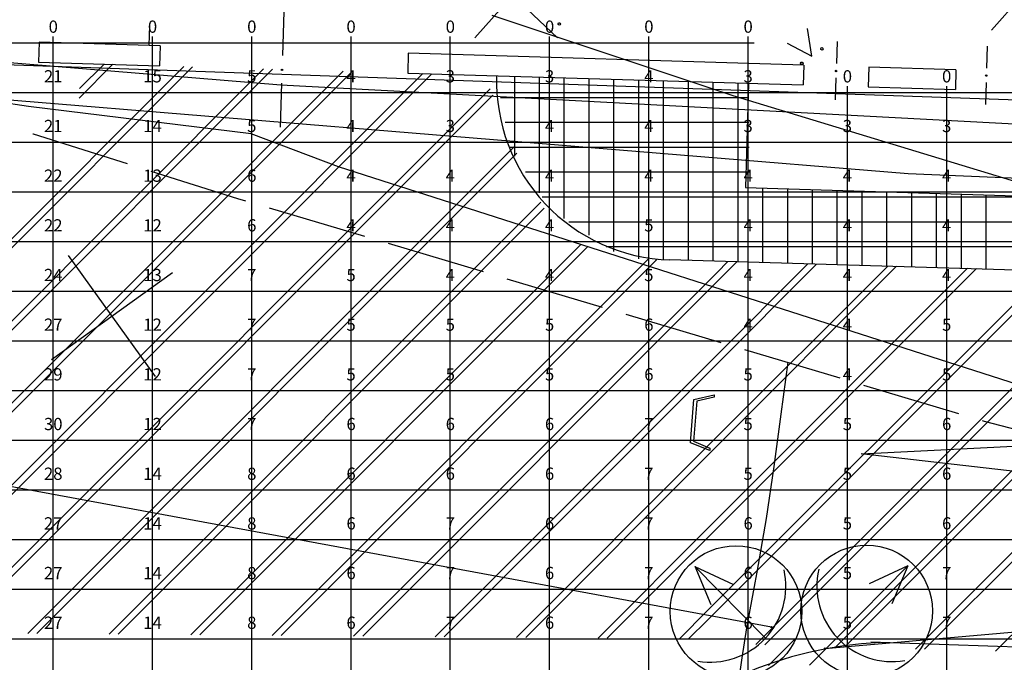
# Model space of a CAD drawing. Extents: x -15404 to 339318, y -608875 to 269568.
# Drawn here: x 149623 to 185260, y -282806 to -259567 of the extents above; entities that cross this region are included whole.
import ezdxf
from ezdxf.enums import TextEntityAlignment as Align

# ---------------------------------------------------------------- set-up
doc = ezdxf.new("R2010")
doc.units = 0
doc.header["$LTSCALE"] = 0.8
doc.header["$MEASUREMENT"] = 0
for name, color, linetype in [('CLX_LUM', 1, 'Continuous'), ('CLX_Рисовать', 7, 'Continuous'), ('CLX_Свободная_сетка_Устано', 7, 'Continuous'), ('CLX_Сетка', 3, 'Continuous')]:
    doc.layers.add(name, color=color, linetype=linetype)
doc.layers.add('CLX_Свободная_сетка_Таблиц', color=1, linetype='Continuous', lineweight=25)
doc.styles.get("Standard").update_dxf_attribs({"font": 'txt', "bigfont": 'BIGFONT.SHX'})

msp = doc.modelspace()

# ---------------------------------------------------------------- linework, layer by layer
at = {"layer": 'CLX_LUM', "color": 5}
for p, q in [((176828, -281531, 35928), (59419, -259861)), ((178763, -282304, 35928), (326204, -269543))]:
    msp.add_line(p, q, dxfattribs=at)
for centre in [(176828, -281531, 35928), (178763, -282304, 35928)]:
    msp.add_circle(centre, 18, dxfattribs=at)
at = {"layer": 'CLX_Рисовать'}
for p, q in [((187314, -257112), (184793, -259949)), ((168618, -257385), (166096, -260222)), ((166254, -257543), (169090, -260222)), ((159181, -259272), (159134, -260860)), ((175448, -262324), (166728, -259412)), ((154317, -259781), (154295, -260499)), ((169109, -259713), (169127, -259684)), ((169117, -259746), (169109, -259713)), ((169146, -259764), (169117, -259746)), ((169127, -259684), (169161, -259676)), ((169180, -259756), (169146, -259764)), ((169161, -259676), (169190, -259694)), ((169198, -259727), (169180, -259756)), ((169190, -259694), (169198, -259727)), ((178295, -260881), (178134, -259890)), ((150327, -260381), (150306, -261099)), ((154710, -260512), (150327, -260381)), ((177405, -260415), (178295, -260881)), ((179206, -260360), (179182, -261154)), ((159076, -261937), (143232, -260632)), ((154710, -260512), (154688, -261230)), ((163688, -260781), (163666, -261499)), ((178000, -261210), (163688, -260781)), ((178615, -260612), (178633, -260582)), ((178623, -260645), (178615, -260612)), ((178652, -260663), (178623, -260645)), ((178633, -260582), (178666, -260575)), ((178685, -260655), (178652, -260663)), ((178666, -260575), (178696, -260593)), ((178703, -260626), (178685, -260655)), ((178696, -260593), (178703, -260626)), ((184637, -260522), (184613, -261317)), ((150306, -261099), (154688, -261230)), ((151777, -262399), (152997, -261179)), ((151788, -262058), (152676, -261170)), ((177886, -261137), (177904, -261108)), ((177894, -261170), (177886, -261137)), ((177923, -261188), (177894, -261170)), ((177904, -261108), (177938, -261100)), ((177957, -261180), (177923, -261188)), ((177938, -261100), (177967, -261118)), ((177975, -261151), (177957, -261180)), ((177967, -261118), (177975, -261151)), ((178000, -261210), (177978, -261928)), ((135171, -281647), (155562, -261256)), ((135499, -281650), (155883, -261266)), ((138120, -281671), (158448, -261343)), ((138447, -281674), (158769, -261352)), ((149944, -262702), (139848, -261221)), ((141069, -281694), (161334, -261429)), ((141396, -281697), (161654, -261439)), ((144017, -281718), (164220, -261516)), ((144345, -281721), (164540, -261525)), ((163666, -261499), (177978, -261928)), ((180352, -261280), (180330, -261999)), ((183511, -261375), (180352, -261280)), ((183511, -261375), (183489, -262093)), ((138940, -261626), (181779, -265126)), ((159104, -261865), (159056, -263453)), ((167539, -264498), (167539, -261615)), ((168437, -265823), (168437, -261642)), ((169335, -266759), (169335, -261669)), ((170233, -267356), (170233, -261696)), ((171131, -267952), (171131, -261723)), ((172030, -268220), (172030, -261750)), ((172928, -268247), (172928, -261777)), ((173826, -268274), (173826, -261804)), ((174724, -268301), (174724, -261831)), ((175622, -268328), (175622, -261858)), ((176002, -261869), (175889, -265640)), ((179167, -261672), (179143, -262466)), ((184597, -261834), (184574, -262628)), ((146966, -281742), (166647, -262061)), ((207162, -264482), (159076, -261937)), ((180330, -261999), (183489, -262093)), ((147294, -281744), (166744, -262295)), ((167027, -262379), (176007, -262379)), ((208269, -272305), (175448, -262324)), ((158001, -263690), (149944, -262702)), ((167190, -263278), (176016, -263278)), ((150126, -263710), (150103, -263706)), ((161159, -264887), (158001, -263690)), ((153531, -264783), (150126, -263710)), ((149915, -281765), (167516, -264164)), ((150243, -281768), (167613, -264398)), ((167353, -264176), (176026, -264176)), ((157514, -266039), (154384, -265052)), ((214876, -282100), (161159, -264887)), ((167929, -265074), (176035, -265074)), ((181779, -265126), (204578, -266109)), ((175889, -265640), (189006, -266033)), ((176521, -268354), (176521, -265659)), ((177419, -268381), (177419, -265686)), ((178317, -268408), (178317, -265712)), ((179215, -268435), (179215, -265739)), ((180113, -268462), (180113, -265766)), ((181012, -268489), (181012, -265793)), ((181910, -268516), (181910, -265820)), ((182808, -268543), (182808, -265847)), ((152864, -281789), (168489, -266163)), ((157812, -266128), (157514, -266039)), ((168538, -265972), (176044, -265972)), ((175879, -265972), (186987, -265972)), ((183706, -268570), (183706, -265874)), ((184604, -268597), (184604, -265901)), ((153191, -281791), (168604, -266379)), ((162113, -267409), (158670, -266383)), ((169503, -266871), (176053, -266871)), ((175852, -266871), (188981, -266871)), ((155813, -281812), (169928, -267697)), ((156140, -281815), (170178, -267777)), ((166414, -268691), (162971, -267665)), ((170855, -267769), (176063, -267769)), ((175825, -267769), (188954, -267769)), ((154538, -272469), (151387, -268097)), ((158761, -281836), (172367, -268230)), ((159089, -281839), (172688, -268240)), ((238236, -270204), (173155, -268254)), ((174853, -269047), (175575, -268325)), ((174862, -268708), (175254, -268316)), ((174513, -281277), (187143, -268646)), ((174522, -280937), (186822, -268637)), ((174598, -278220), (184251, -268566)), ((174607, -277880), (183930, -268557)), ((174683, -275162), (181359, -268485)), ((174692, -274822), (181038, -268476)), ((174768, -272105), (178467, -268405)), ((174777, -271765), (178146, -268396)), ((150776, -271859), (155148, -268708)), ((161710, -281860), (174862, -268708)), ((162038, -281862), (174853, -269047)), ((170715, -269972), (167272, -268946)), ((176266, -282166), (189714, -268718)), ((176587, -282175), (190035, -268727)), ((179158, -282246), (192606, -268798)), ((179479, -282255), (192927, -268807)), ((182050, -282326), (195498, -268879)), ((182371, -282335), (195819, -268888)), ((184942, -282407), (198390, -268959)), ((175016, -271254), (171573, -270228)), ((180079, -275263), (264628, -270995)), ((179317, -272535), (175874, -271509)), ((164659, -281883), (174777, -271765)), ((164987, -281886), (174768, -272105)), ((177425, -271948), (177177, -273838)), ((183618, -273817), (180174, -272791)), ((173898, -274865), (174026, -273298)), ((173898, -274865), (174026, -273298)), ((174026, -273298), (174760, -273128)), ((174026, -273298), (174760, -273128)), ((174753, -273222), (174128, -273367)), ((174753, -273222), (174128, -273367)), ((174760, -273128), (174753, -273222)), ((174760, -273128), (174753, -273222)), ((174128, -273367), (174010, -274814)), ((174128, -273367), (174010, -274814)), ((177177, -273838), (176920, -275726)), ((184542, -274092), (184475, -274072)), ((187948, -274992), (184542, -274092)), ((167608, -281907), (174692, -274822)), ((174596, -275151), (173898, -274865)), ((174596, -275151), (173898, -274865)), ((174010, -274814), (174603, -275057)), ((174010, -274814), (174603, -275057)), ((174603, -275057), (174596, -275151)), ((174603, -275057), (174596, -275151)), ((167936, -281909), (174683, -275162)), ((264399, -284949), (180079, -275263)), ((176920, -275726), (176643, -277611)), ((170557, -281930), (174607, -277880)), ((176643, -277611), (176303, -279552)), ((170884, -281933), (174598, -278220)), ((176609, -281919), (174056, -279339)), ((174056, -279339), (175460, -279990)), ((174062, -279334), (174643, -280711)), ((179220, -281900), (181772, -279320)), ((181772, -279320), (180369, -279971)), ((181767, -279315), (181185, -280692)), ((176303, -279552), (176232, -279930)), ((176232, -279930), (175931, -281565)), ((173506, -281954), (174522, -280937)), ((173833, -281956), (174513, -281277)), ((175931, -281565), (175757, -282645)), ((177689, -281954), (176720, -282923)), ((179172, -281943), (178203, -282912)), ((306749, -286396), (180428, -282079)), ((175757, -282645), (175633, -283588))]:
    msp.add_line(p, q, dxfattribs=at)
for points in [[(75048, -258603, 0), (77932, -176019, 0), (257463, -182288, 0), (254579, -264873, 0)], [(75048, -258603, 94312), (77932, -176019, 94312), (257463, -182288, 94312), (254579, -264873, 94312)]]:
    msp.add_polyline3d(points, close=True, dxfattribs=at)
for centre, radius in [((159118, -261381), 25.6), ((179172, -261422), 25.6), ((184603, -261585), 25.6), ((175548, -280968), 2380), ((180280, -280949), 2380)]:
    msp.add_circle(centre, radius, dxfattribs=at)
for centre, radius, start, end in [((173349, -261789), 6467, 178.2833, 268.2833), ((174621, -280066), 2734, 260.3928, 12.852), ((181207, -280047), 2734, 167.148, 279.6072), ((181426, -296166), 14094, 92.7525, 174.9394)]:
    msp.add_arc(centre, radius, start, end, dxfattribs=at)
at = {"layer": 'CLX_Свободная_сетка_Устано'}
for p, q in [((147245, -260400), (150838, -260400)), ((150838, -260400), (154431, -260400)), ((150838, -262196, 13830), (150838, -260400)), ((154431, -260400), (158024, -260400)), ((154431, -262196, 9741), (154431, -260400)), ((158024, -260400), (161617, -260400)), ((158024, -262196, 3109), (158024, -260400)), ((161617, -260400), (165209, -260400)), ((161617, -262196, 2407), (161617, -260400)), ((165209, -260400), (168802, -260400)), ((165209, -262196, 2018), (165209, -260400)), ((168802, -260400), (172395, -260400)), ((168802, -262196, 2275), (168802, -260400)), ((172395, -260400), (175988, -260400)), ((172395, -262196, 2479), (172395, -260400)), ((175988, -262196, 2145), (175988, -260400)), ((147245, -262196, 16239), (150838, -262196, 13830)), ((150838, -262196, 13830), (154431, -262196, 9741)), ((150838, -263992, 14068), (150838, -262196, 13830)), ((154431, -262196, 9741), (158024, -262196, 3109)), ((154431, -263992, 9431), (154431, -262196, 9741)), ((158024, -262196, 3109), (161617, -262196, 2407)), ((158024, -263992, 3340), (158024, -262196, 3109)), ((161617, -262196, 2407), (165209, -262196, 2018)), ((161617, -263992, 2631), (161617, -262196, 2407)), ((165209, -262196, 2018), (168802, -262196, 2275)), ((165209, -263992, 2215), (165209, -262196, 2018)), ((168802, -262196, 2275), (172395, -262196, 2479)), ((168802, -263992, 2491), (168802, -262196, 2275)), ((172395, -262196, 2479), (175988, -262196, 2145)), ((172395, -263992, 2693), (172395, -262196, 2479)), ((175988, -262196, 2145), (179581, -262196)), ((175988, -263992, 2299), (175988, -262196, 2145)), ((179581, -262196), (183174, -262196)), ((179581, -263992, 2206), (179581, -262196)), ((183174, -262196), (186766, -262196)), ((183174, -263992, 2317), (183174, -262196)), ((147245, -263992, 17267), (150838, -263992, 14068)), ((150838, -263992, 14068), (154431, -263992, 9431)), ((150838, -265789, 14449), (150838, -263992, 14068)), ((154431, -263992, 9431), (158024, -263992, 3340)), ((154431, -265789, 8733), (154431, -263992, 9431)), ((158024, -263992, 3340), (161617, -263992, 2631)), ((158024, -265789, 3682), (158024, -263992, 3340)), ((161617, -263992, 2631), (165209, -263992, 2215)), ((161617, -265789, 2830), (161617, -263992, 2631)), ((165209, -263992, 2215), (168802, -263992, 2491)), ((165209, -265789, 2414), (165209, -263992, 2215)), ((168802, -263992, 2491), (172395, -263992, 2693)), ((168802, -265789, 2718), (168802, -263992, 2491)), ((172395, -263992, 2693), (175988, -263992, 2299)), ((172395, -265789, 2915), (172395, -263992, 2693)), ((175988, -263992, 2299), (179581, -263992, 2206)), ((175988, -265789, 2453), (175988, -263992, 2299)), ((179581, -263992, 2206), (183174, -263992, 2317)), ((179581, -265789, 2349), (179581, -263992, 2206)), ((183174, -263992, 2317), (186766, -263992, 2241)), ((183174, -265789, 2482), (183174, -263992, 2317)), ((147245, -265789, 18249), (150838, -265789, 14449)), ((150838, -265789, 14449), (154431, -265789, 8733)), ((150838, -267585, 14781), (150838, -265789, 14449)), ((154431, -265789, 8733), (158024, -265789, 3682)), ((154431, -267585, 8247), (154431, -265789, 8733)), ((158024, -265789, 3682), (161617, -265789, 2830)), ((158024, -267585, 4098), (158024, -265789, 3682)), ((161617, -265789, 2830), (165209, -265789, 2414)), ((161617, -267585, 2994), (161617, -265789, 2830)), ((165209, -265789, 2414), (168802, -265789, 2718)), ((165209, -267585, 2610), (165209, -265789, 2414)), ((168802, -265789, 2718), (172395, -265789, 2915)), ((168802, -267585, 2967), (168802, -265789, 2718)), ((172395, -265789, 2915), (175988, -265789, 2453)), ((172395, -267585, 3142), (172395, -265789, 2915)), ((175988, -265789, 2453), (179581, -265789, 2349)), ((175988, -267585, 2603), (175988, -265789, 2453)), ((179581, -265789, 2349), (183174, -265789, 2482)), ((179581, -267585, 2492), (179581, -265789, 2349)), ((183174, -265789, 2482), (186766, -265789, 2454)), ((183174, -267585, 2650), (183174, -265789, 2482)), ((147245, -267585, 19548), (150838, -267585, 14781)), ((150838, -267585, 14781), (154431, -267585, 8247)), ((150838, -269382, 16007), (150838, -267585, 14781)), ((154431, -267585, 8247), (158024, -267585, 4098)), ((154431, -269382, 8339), (154431, -267585, 8247)), ((158024, -267585, 4098), (161617, -267585, 2994)), ((158024, -269382, 4347), (158024, -267585, 4098)), ((161617, -267585, 2994), (165209, -267585, 2610)), ((161617, -269382, 3161), (161617, -267585, 2994)), ((165209, -267585, 2610), (168802, -267585, 2967)), ((165209, -269382, 2896), (165209, -267585, 2610)), ((168802, -267585, 2967), (172395, -267585, 3142)), ((168802, -269382, 2811), (168802, -267585, 2967)), ((172395, -267585, 3142), (175988, -267585, 2603)), ((172395, -269382, 3393), (172395, -267585, 3142)), ((175988, -267585, 2603), (179581, -267585, 2492)), ((175988, -269382, 2764), (175988, -267585, 2603)), ((179581, -267585, 2492), (183174, -267585, 2650)), ((179581, -269382, 2630), (179581, -267585, 2492)), ((183174, -267585, 2650), (186766, -267585, 2683)), ((183174, -269382, 2826), (183174, -267585, 2650)), ((147245, -269382, 21581), (150838, -269382, 16007)), ((150838, -269382, 16007), (154431, -269382, 8339)), ((150838, -271178, 17807), (150838, -269382, 16007)), ((154431, -269382, 8339), (158024, -269382, 4347)), ((154431, -271178, 7937), (154431, -269382, 8339)), ((158024, -269382, 4347), (161617, -269382, 3161)), ((158024, -271178, 4519), (158024, -269382, 4347)), ((161617, -269382, 3161), (165209, -269382, 2896)), ((161617, -271178, 3349), (161617, -269382, 3161)), ((165209, -269382, 2896), (168802, -269382, 2811)), ((165209, -271178, 3214), (165209, -269382, 2896)), ((168802, -269382, 2811), (172395, -269382, 3393)), ((168802, -271178, 3190), (168802, -269382, 2811)), ((172395, -269382, 3393), (175988, -269382, 2764)), ((172395, -271178, 3683), (172395, -269382, 3393)), ((175988, -269382, 2764), (179581, -269382, 2630)), ((175988, -271178, 2992), (175988, -269382, 2764)), ((179581, -269382, 2630), (183174, -269382, 2826)), ((179581, -271178, 2772), (179581, -269382, 2630)), ((183174, -269382, 2826), (186766, -269382, 2931)), ((183174, -271178, 3075), (183174, -269382, 2826)), ((147245, -271178, 23939), (150838, -271178, 17807)), ((150838, -271178, 17807), (154431, -271178, 7937)), ((150838, -272974, 19381), (150838, -271178, 17807)), ((154431, -271178, 7937), (158024, -271178, 4519)), ((154431, -272974, 7942), (154431, -271178, 7937)), ((158024, -271178, 4519), (161617, -271178, 3349)), ((158024, -272974, 4576), (158024, -271178, 4519)), ((161617, -271178, 3349), (165209, -271178, 3214)), ((161617, -272974, 3567), (161617, -271178, 3349)), ((165209, -271178, 3214), (168802, -271178, 3190)), ((165209, -272974, 3513), (165209, -271178, 3214)), ((168802, -271178, 3190), (172395, -271178, 3683)), ((168802, -272974, 3555), (168802, -271178, 3190)), ((172395, -271178, 3683), (175988, -271178, 2992)), ((172395, -272974, 4011), (172395, -271178, 3683)), ((175988, -271178, 2992), (179581, -271178, 2772)), ((175988, -272974, 3217), (175988, -271178, 2992)), ((179581, -271178, 2772), (183174, -271178, 3075)), ((179581, -272974, 2906), (179581, -271178, 2772)), ((183174, -271178, 3075), (186766, -271178, 3250)), ((183174, -272974, 3346), (183174, -271178, 3075)), ((147245, -272974, 24294), (150838, -272974, 19381)), ((150838, -272974, 19381), (154431, -272974, 7942)), ((150838, -274771, 19744), (150838, -272974, 19381)), ((154431, -272974, 7942), (158024, -272974, 4576)), ((154431, -274771, 8216), (154431, -272974, 7942)), ((158024, -272974, 4576), (161617, -272974, 3567)), ((158024, -274771, 4846), (158024, -272974, 4576)), ((161617, -272974, 3567), (165209, -272974, 3513)), ((161617, -274771, 3746), (161617, -272974, 3567)), ((165209, -272974, 3513), (168802, -272974, 3555)), ((165209, -274771, 3773), (165209, -272974, 3513)), ((168802, -272974, 3555), (172395, -272974, 4011)), ((168802, -274771, 3889), (168802, -272974, 3555)), ((172395, -272974, 4011), (175988, -272974, 3217)), ((172395, -274771, 4425), (172395, -272974, 4011)), ((175988, -272974, 3217), (179581, -272974, 2906)), ((175988, -274771, 3451), (175988, -272974, 3217)), ((179581, -272974, 2906), (183174, -272974, 3346)), ((179581, -274771, 3040), (179581, -272974, 2906)), ((183174, -272974, 3346), (186766, -272974, 3597)), ((183174, -274771, 3679), (183174, -272974, 3346)), ((147245, -274771, 23774), (150838, -274771, 19744)), ((150838, -274771, 19744), (154431, -274771, 8216)), ((150838, -276567, 18895), (150838, -274771, 19744)), ((154431, -274771, 8216), (158024, -274771, 4846)), ((154431, -276567, 9006), (154431, -274771, 8216)), ((158024, -274771, 4846), (161617, -274771, 3746)), ((158024, -276567, 5017), (158024, -274771, 4846)), ((161617, -274771, 3746), (165209, -274771, 3773)), ((161617, -276567, 3902), (161617, -274771, 3746)), ((165209, -274771, 3773), (168802, -274771, 3889)), ((165209, -276567, 4061), (165209, -274771, 3773)), ((168802, -274771, 3889), (172395, -274771, 4425)), ((168802, -276567, 3982), (168802, -274771, 3889)), ((172395, -274771, 4425), (175988, -274771, 3451)), ((172395, -276567, 4642), (172395, -274771, 4425)), ((175988, -274771, 3451), (179581, -274771, 3040)), ((175988, -276567, 3602), (175988, -274771, 3451)), ((179581, -274771, 3040), (183174, -274771, 3679)), ((179581, -276567, 3146), (179581, -274771, 3040)), ((183174, -274771, 3679), (186766, -274771, 4003)), ((183174, -276567, 3981), (183174, -274771, 3679)), ((147245, -276567, 23764), (150838, -276567, 18895)), ((150838, -276567, 18895), (154431, -276567, 9006)), ((150838, -278364, 18137), (150838, -276567, 18895)), ((154431, -276567, 9006), (158024, -276567, 5017)), ((154431, -278364, 9437), (154431, -276567, 9006)), ((158024, -276567, 5017), (161617, -276567, 3902)), ((158024, -278364, 5191), (158024, -276567, 5017)), ((161617, -276567, 3902), (165209, -276567, 4061)), ((161617, -278364, 3992), (161617, -276567, 3902)), ((165209, -276567, 4061), (168802, -276567, 3982)), ((165209, -278364, 4358), (165209, -276567, 4061)), ((168802, -276567, 3982), (172395, -276567, 4642)), ((168802, -278364, 4033), (168802, -276567, 3982)), ((172395, -276567, 4642), (175988, -276567, 3602)), ((172395, -278364, 4822), (172395, -276567, 4642)), ((175988, -276567, 3602), (179581, -276567, 3146)), ((175988, -278364, 3717), (175988, -276567, 3602)), ((179581, -276567, 3146), (183174, -276567, 3981)), ((179581, -278364, 3215), (179581, -276567, 3146)), ((183174, -276567, 3981), (186766, -276567, 4861)), ((183174, -278364, 4201), (183174, -276567, 3981)), ((147245, -278364, 24514), (150838, -278364, 18137)), ((150838, -278364, 18137), (154431, -278364, 9437)), ((150838, -280160, 18259), (150838, -278364, 18137)), ((154431, -278364, 9437), (158024, -278364, 5191)), ((154431, -280160, 9522), (154431, -278364, 9437)), ((158024, -278364, 5191), (161617, -278364, 3992)), ((158024, -280160, 5153), (158024, -278364, 5191)), ((161617, -278364, 3992), (165209, -278364, 4358)), ((161617, -280160, 4176), (161617, -278364, 3992)), ((165209, -278364, 4358), (168802, -278364, 4033)), ((165209, -280160, 4568), (165209, -278364, 4358)), ((168802, -278364, 4033), (172395, -278364, 4822)), ((168802, -280160, 4075), (168802, -278364, 4033)), ((172395, -278364, 4822), (175988, -278364, 3717)), ((172395, -280160, 4905), (172395, -278364, 4822)), ((175988, -278364, 3717), (179581, -278364, 3215)), ((175988, -280160, 3778), (175988, -278364, 3717)), ((179581, -278364, 3215), (183174, -278364, 4201)), ((179581, -280160, 3256), (179581, -278364, 3215)), ((183174, -278364, 4201), (186766, -278364, 5026)), ((183174, -280160, 4343), (183174, -278364, 4201)), ((147245, -280160, 26334), (150838, -280160, 18259)), ((150838, -280160, 18259), (154431, -280160, 9522)), ((150838, -281956, 18099), (150838, -280160, 18259)), ((154431, -280160, 9522), (158024, -280160, 5153)), ((154431, -281956, 9239), (154431, -280160, 9522)), ((158024, -280160, 5153), (161617, -280160, 4176)), ((158024, -281956, 5070), (158024, -280160, 5153)), ((161617, -280160, 4176), (165209, -280160, 4568)), ((161617, -281956, 4295), (161617, -280160, 4176)), ((165209, -280160, 4568), (168802, -280160, 4075)), ((165209, -281956, 4549), (165209, -280160, 4568)), ((168802, -280160, 4075), (172395, -280160, 4905)), ((168802, -281956, 4154), (168802, -280160, 4075)), ((172395, -280160, 4905), (175988, -280160, 3778)), ((172395, -281956, 4929), (172395, -280160, 4905)), ((175988, -280160, 3778), (179581, -280160, 3256)), ((175988, -281956, 3795), (175988, -280160, 3778)), ((179581, -280160, 3256), (183174, -280160, 4343)), ((179581, -281956, 3278), (179581, -280160, 3256)), ((183174, -280160, 4343), (186766, -280160, 5105)), ((183174, -281956, 4392), (183174, -280160, 4343)), ((147245, -281956, 27469), (150838, -281956, 18099)), ((150838, -281956, 18099), (154431, -281956, 9239)), ((150838, -283753, 17856), (150838, -281956, 18099)), ((154431, -281956, 9239), (158024, -281956, 5070)), ((154431, -283753, 9267), (154431, -281956, 9239)), ((158024, -281956, 5070), (161617, -281956, 4295)), ((158024, -283753, 5084), (158024, -281956, 5070)), ((161617, -281956, 4295), (165209, -281956, 4549)), ((161617, -283753, 4282), (161617, -281956, 4295)), ((165209, -281956, 4549), (168802, -281956, 4154)), ((165209, -283753, 4562), (165209, -281956, 4549)), ((168802, -281956, 4154), (172395, -281956, 4929)), ((168802, -283753, 4141), (168802, -281956, 4154)), ((172395, -281956, 4929), (175988, -281956, 3795)), ((172395, -283753, 4914), (172395, -281956, 4929)), ((175988, -281956, 3795), (179581, -281956, 3278)), ((175988, -283753, 3775), (175988, -281956, 3795)), ((179581, -281956, 3278), (183174, -281956, 4392)), ((179581, -283753, 3309), (179581, -281956, 3278)), ((183174, -281956, 4392), (186766, -281956, 5033)), ((183174, -283753, 4408), (183174, -281956, 4392))]:
    msp.add_line(p, q, dxfattribs=at)
at = {"layer": 'CLX_Сетка'}
for p, q in [((150617, -260400), (151060, -260400)), ((150838, -260621), (150838, -260178)), ((154209, -260400), (154653, -260400)), ((154431, -260621), (154431, -260178)), ((157802, -260400), (158245, -260400)), ((158024, -260621), (158024, -260178)), ((161395, -260400), (161838, -260400)), ((161617, -260621), (161617, -260178)), ((164988, -260400), (165431, -260400)), ((165209, -260621), (165209, -260178)), ((168581, -260400), (169024, -260400)), ((168802, -260621), (168802, -260178)), ((172173, -260400), (172617, -260400)), ((172395, -260621), (172395, -260178)), ((175766, -260400), (176210, -260400)), ((175988, -260621), (175988, -260178)), ((150617, -262196), (151060, -262196)), ((150838, -262418), (150838, -261974)), ((154209, -262196), (154653, -262196)), ((154431, -262418), (154431, -261974)), ((157802, -262196), (158245, -262196)), ((158024, -262418), (158024, -261974)), ((161395, -262196), (161838, -262196)), ((161617, -262418), (161617, -261974)), ((164988, -262196), (165431, -262196)), ((165209, -262418), (165209, -261974)), ((168581, -262196), (169024, -262196)), ((168802, -262418), (168802, -261974)), ((172173, -262196), (172617, -262196)), ((172395, -262418), (172395, -261974)), ((175766, -262196), (176210, -262196)), ((175988, -262418), (175988, -261974)), ((179359, -262196), (179802, -262196)), ((179581, -262418), (179581, -261974)), ((182952, -262196), (183395, -262196)), ((183174, -262418), (183174, -261974)), ((150617, -263992), (151060, -263992)), ((150838, -264214), (150838, -263771)), ((154209, -263992), (154653, -263992)), ((154431, -264214), (154431, -263771)), ((157802, -263992), (158245, -263992)), ((158024, -264214), (158024, -263771)), ((161395, -263992), (161838, -263992)), ((161617, -264214), (161617, -263771)), ((164988, -263992), (165431, -263992)), ((165209, -264214), (165209, -263771)), ((168581, -263992), (169024, -263992)), ((168802, -264214), (168802, -263771)), ((172173, -263992), (172617, -263992)), ((172395, -264214), (172395, -263771)), ((175766, -263992), (176210, -263992)), ((175988, -264214), (175988, -263771)), ((179359, -263992), (179802, -263992)), ((179581, -264214), (179581, -263771)), ((182952, -263992), (183395, -263992)), ((183174, -264214), (183174, -263771)), ((150617, -265789), (151060, -265789)), ((150838, -266010), (150838, -265567)), ((154209, -265789), (154653, -265789)), ((154431, -266010), (154431, -265567)), ((157802, -265789), (158245, -265789)), ((158024, -266010), (158024, -265567)), ((161395, -265789), (161838, -265789)), ((161617, -266010), (161617, -265567)), ((164988, -265789), (165431, -265789)), ((165209, -266010), (165209, -265567)), ((168581, -265789), (169024, -265789)), ((168802, -266010), (168802, -265567)), ((172173, -265789), (172617, -265789)), ((172395, -266010), (172395, -265567)), ((175766, -265789), (176210, -265789)), ((175988, -266010), (175988, -265567)), ((179359, -265789), (179802, -265789)), ((179581, -266010), (179581, -265567)), ((182952, -265789), (183395, -265789)), ((183174, -266010), (183174, -265567)), ((150617, -267585), (151060, -267585)), ((150838, -267807), (150838, -267364)), ((154209, -267585), (154653, -267585)), ((154431, -267807), (154431, -267364)), ((157802, -267585), (158245, -267585)), ((158024, -267807), (158024, -267364)), ((161395, -267585), (161838, -267585)), ((161617, -267807), (161617, -267364)), ((164988, -267585), (165431, -267585)), ((165209, -267807), (165209, -267364)), ((168581, -267585), (169024, -267585)), ((168802, -267807), (168802, -267364)), ((172173, -267585), (172617, -267585)), ((172395, -267807), (172395, -267364)), ((175766, -267585), (176210, -267585)), ((175988, -267807), (175988, -267364)), ((179359, -267585), (179802, -267585)), ((179581, -267807), (179581, -267364)), ((182952, -267585), (183395, -267585)), ((183174, -267807), (183174, -267364)), ((150617, -269382), (151060, -269382)), ((150838, -269603), (150838, -269160)), ((154209, -269382), (154653, -269382)), ((154431, -269603), (154431, -269160)), ((157802, -269382), (158245, -269382)), ((158024, -269603), (158024, -269160)), ((161395, -269382), (161838, -269382)), ((161617, -269603), (161617, -269160)), ((164988, -269382), (165431, -269382)), ((165209, -269603), (165209, -269160)), ((168581, -269382), (169024, -269382)), ((168802, -269603), (168802, -269160)), ((172173, -269382), (172617, -269382)), ((172395, -269603), (172395, -269160)), ((175766, -269382), (176210, -269382)), ((175988, -269603), (175988, -269160)), ((179359, -269382), (179802, -269382)), ((179581, -269603), (179581, -269160)), ((182952, -269382), (183395, -269382)), ((183174, -269603), (183174, -269160)), ((150617, -271178), (151060, -271178)), ((150838, -271400), (150838, -270956)), ((154209, -271178), (154653, -271178)), ((154431, -271400), (154431, -270956)), ((157802, -271178), (158245, -271178)), ((158024, -271400), (158024, -270956)), ((161395, -271178), (161838, -271178)), ((161617, -271400), (161617, -270956)), ((164988, -271178), (165431, -271178)), ((165209, -271400), (165209, -270956)), ((168581, -271178), (169024, -271178)), ((168802, -271400), (168802, -270956)), ((172173, -271178), (172617, -271178)), ((172395, -271400), (172395, -270956)), ((175766, -271178), (176210, -271178)), ((175988, -271400), (175988, -270956)), ((179359, -271178), (179802, -271178)), ((179581, -271400), (179581, -270956)), ((182952, -271178), (183395, -271178)), ((183174, -271400), (183174, -270956)), ((150617, -272974), (151060, -272974)), ((150838, -273196), (150838, -272753)), ((154209, -272974), (154653, -272974)), ((154431, -273196), (154431, -272753)), ((157802, -272974), (158245, -272974)), ((158024, -273196), (158024, -272753)), ((161395, -272974), (161838, -272974)), ((161617, -273196), (161617, -272753)), ((164988, -272974), (165431, -272974)), ((165209, -273196), (165209, -272753)), ((168581, -272974), (169024, -272974)), ((168802, -273196), (168802, -272753)), ((172173, -272974), (172617, -272974)), ((172395, -273196), (172395, -272753)), ((175766, -272974), (176210, -272974)), ((175988, -273196), (175988, -272753)), ((179359, -272974), (179802, -272974)), ((179581, -273196), (179581, -272753)), ((182952, -272974), (183395, -272974)), ((183174, -273196), (183174, -272753)), ((150838, -274992), (150838, -274549)), ((154431, -274992), (154431, -274549)), ((158024, -274992), (158024, -274549)), ((161617, -274992), (161617, -274549)), ((165209, -274992), (165209, -274549)), ((168802, -274992), (168802, -274549)), ((172395, -274992), (172395, -274549)), ((175988, -274992), (175988, -274549)), ((179581, -274992), (179581, -274549)), ((183174, -274992), (183174, -274549)), ((150617, -274771), (151060, -274771)), ((154209, -274771), (154653, -274771)), ((157802, -274771), (158245, -274771)), ((161395, -274771), (161838, -274771)), ((164988, -274771), (165431, -274771)), ((168581, -274771), (169024, -274771)), ((172173, -274771), (172617, -274771)), ((175766, -274771), (176210, -274771)), ((179359, -274771), (179802, -274771)), ((182952, -274771), (183395, -274771)), ((150838, -276789), (150838, -276346)), ((154431, -276789), (154431, -276346)), ((158024, -276789), (158024, -276346)), ((161617, -276789), (161617, -276346)), ((165209, -276789), (165209, -276346)), ((168802, -276789), (168802, -276346)), ((172395, -276789), (172395, -276346)), ((175988, -276789), (175988, -276346)), ((179581, -276789), (179581, -276346)), ((183174, -276789), (183174, -276346)), ((150617, -276567), (151060, -276567)), ((154209, -276567), (154653, -276567)), ((157802, -276567), (158245, -276567)), ((161395, -276567), (161838, -276567)), ((164988, -276567), (165431, -276567)), ((168581, -276567), (169024, -276567)), ((172173, -276567), (172617, -276567)), ((175766, -276567), (176210, -276567)), ((179359, -276567), (179802, -276567)), ((182952, -276567), (183395, -276567)), ((150838, -278585), (150838, -278142)), ((154431, -278585), (154431, -278142)), ((158024, -278585), (158024, -278142)), ((161617, -278585), (161617, -278142)), ((165209, -278585), (165209, -278142)), ((168802, -278585), (168802, -278142)), ((172395, -278585), (172395, -278142)), ((175988, -278585), (175988, -278142)), ((179581, -278585), (179581, -278142)), ((183174, -278585), (183174, -278142)), ((150617, -278364), (151060, -278364)), ((154209, -278364), (154653, -278364)), ((157802, -278364), (158245, -278364)), ((161395, -278364), (161838, -278364)), ((164988, -278364), (165431, -278364)), ((168581, -278364), (169024, -278364)), ((172173, -278364), (172617, -278364)), ((175766, -278364), (176210, -278364)), ((179359, -278364), (179802, -278364)), ((182952, -278364), (183395, -278364)), ((150838, -280382), (150838, -279938)), ((154431, -280382), (154431, -279938)), ((158024, -280382), (158024, -279938)), ((161617, -280382), (161617, -279938)), ((165209, -280382), (165209, -279938)), ((168802, -280382), (168802, -279938)), ((172395, -280382), (172395, -279938)), ((175988, -280382), (175988, -279938)), ((179581, -280382), (179581, -279938)), ((183174, -280382), (183174, -279938)), ((150617, -280160), (151060, -280160)), ((154209, -280160), (154653, -280160)), ((157802, -280160), (158245, -280160)), ((161395, -280160), (161838, -280160)), ((164988, -280160), (165431, -280160)), ((168581, -280160), (169024, -280160)), ((172173, -280160), (172617, -280160)), ((175766, -280160), (176210, -280160)), ((179359, -280160), (179802, -280160)), ((182952, -280160), (183395, -280160)), ((150838, -282178), (150838, -281735)), ((154431, -282178), (154431, -281735)), ((158024, -282178), (158024, -281735)), ((161617, -282178), (161617, -281735)), ((165209, -282178), (165209, -281735)), ((168802, -282178), (168802, -281735)), ((172395, -282178), (172395, -281735)), ((175988, -282178), (175988, -281735)), ((179581, -282178), (179581, -281735)), ((183174, -282178), (183174, -281735)), ((150617, -281956), (151060, -281956)), ((154209, -281956), (154653, -281956)), ((157802, -281956), (158245, -281956)), ((161395, -281956), (161838, -281956)), ((164988, -281956), (165431, -281956)), ((168581, -281956), (169024, -281956)), ((172173, -281956), (172617, -281956)), ((175766, -281956), (176210, -281956)), ((179359, -281956), (179802, -281956)), ((182952, -281956), (183395, -281956))]:
    msp.add_line(p, q, dxfattribs=at)

# ---------------------------------------------------------------- texts
at = {"layer": 'CLX_Свободная_сетка_Таблиц'}
for s, height, p in [('0', 443, (150838, -260178)), ('0', 443, (154431, -260178)), ('0', 443, (158024, -260178)), ('0', 443, (161617, -260178)), ('0', 443, (165209, -260178)), ('0', 443, (168802, -260178)), ('0', 443, (172395, -260178)), ('0', 443, (175988, -260178)), ('21', 443.3, (150838, -261974)), ('15', 443.3, (154431, -261974)), ('5', 443, (158024, -261974)), ('4', 443, (161617, -261974)), ('3', 443, (165209, -261974)), ('3', 443, (168802, -261974)), ('4', 443, (172395, -261974)), ('3', 443, (175988, -261974)), ('0', 443, (179581, -261974)), ('0', 443, (183174, -261974)), ('21', 443.3, (150838, -263771)), ('14', 443.3, (154431, -263771)), ('5', 443, (158024, -263771)), ('4', 443, (161617, -263771)), ('3', 443, (165209, -263771)), ('4', 443, (168802, -263771)), ('4', 443, (172395, -263771)), ('3', 443, (175988, -263771)), ('3', 443, (179581, -263771)), ('3', 443, (183174, -263771)), ('22', 443.3, (150838, -265567)), ('13', 443.3, (154431, -265567)), ('6', 443, (158024, -265567)), ('4', 443, (161617, -265567)), ('4', 443, (165209, -265567)), ('4', 443, (168802, -265567)), ('4', 443, (172395, -265567)), ('4', 443, (175988, -265567)), ('4', 443, (179581, -265567)), ('4', 443, (183174, -265567)), ('22', 443.3, (150838, -267364)), ('12', 443.3, (154431, -267364)), ('6', 443, (158024, -267364)), ('4', 443, (161617, -267364)), ('4', 443, (165209, -267364)), ('4', 443, (168802, -267364)), ('5', 443, (172395, -267364)), ('4', 443, (175988, -267364)), ('4', 443, (179581, -267364)), ('4', 443, (183174, -267364)), ('24', 443.3, (150838, -269160)), ('13', 443.3, (154431, -269160)), ('7', 443, (158024, -269160)), ('5', 443, (161617, -269160)), ('4', 443, (165209, -269160)), ('4', 443, (168802, -269160)), ('5', 443, (172395, -269160)), ('4', 443, (175988, -269160)), ('4', 443, (179581, -269160)), ('4', 443, (183174, -269160)), ('27', 443.3, (150838, -270956)), ('12', 443.3, (154431, -270956)), ('7', 443, (158024, -270956)), ('5', 443, (161617, -270956)), ('5', 443, (165209, -270956)), ('5', 443, (168802, -270956)), ('6', 443, (172395, -270956)), ('4', 443, (175988, -270956)), ('4', 443, (179581, -270956)), ('5', 443, (183174, -270956)), ('29', 443.3, (150838, -272753)), ('12', 443.3, (154431, -272753)), ('7', 443, (158024, -272753)), ('5', 443, (161617, -272753)), ('5', 443, (165209, -272753)), ('5', 443, (168802, -272753)), ('6', 443, (172395, -272753)), ('5', 443, (175988, -272753)), ('4', 443, (179581, -272753)), ('5', 443, (183174, -272753)), ('30', 443.3, (150838, -274549)), ('12', 443.3, (154431, -274549)), ('7', 443, (158024, -274549)), ('6', 443, (161617, -274549)), ('6', 443, (165209, -274549)), ('6', 443, (168802, -274549)), ('7', 443, (172395, -274549)), ('5', 443, (175988, -274549)), ('5', 443, (179581, -274549)), ('6', 443, (183174, -274549)), ('28', 443.3, (150838, -276346)), ('14', 443.3, (154431, -276346)), ('8', 443, (158024, -276346)), ('6', 443, (161617, -276346)), ('6', 443, (165209, -276346)), ('6', 443, (168802, -276346)), ('7', 443, (172395, -276346)), ('5', 443, (175988, -276346)), ('5', 443, (179581, -276346)), ('6', 443, (183174, -276346)), ('27', 443.3, (150838, -278142)), ('14', 443.3, (154431, -278142)), ('8', 443, (158024, -278142)), ('6', 443, (161617, -278142)), ('7', 443, (165209, -278142)), ('6', 443, (168802, -278142)), ('7', 443, (172395, -278142)), ('6', 443, (175988, -278142)), ('5', 443, (179581, -278142)), ('6', 443, (183174, -278142)), ('27', 443.3, (150838, -279938)), ('14', 443.3, (154431, -279938)), ('8', 443, (158024, -279938)), ('6', 443, (161617, -279938)), ('7', 443, (165209, -279938)), ('6', 443, (168802, -279938)), ('7', 443, (172395, -279938)), ('6', 443, (175988, -279938)), ('5', 443, (179581, -279938)), ('7', 443, (183174, -279938)), ('27', 443.3, (150838, -281735)), ('14', 443.3, (154431, -281735)), ('8', 443, (158024, -281735)), ('6', 443, (161617, -281735)), ('7', 443, (165209, -281735)), ('6', 443, (168802, -281735)), ('7', 443, (172395, -281735)), ('6', 443, (175988, -281735)), ('5', 443, (179581, -281735)), ('7', 443, (183174, -281735))]:
    msp.add_text(s, height=height, dxfattribs=at).set_placement(p, align=Align.BOTTOM_CENTER)

doc.saveas('drawing.dxf')
